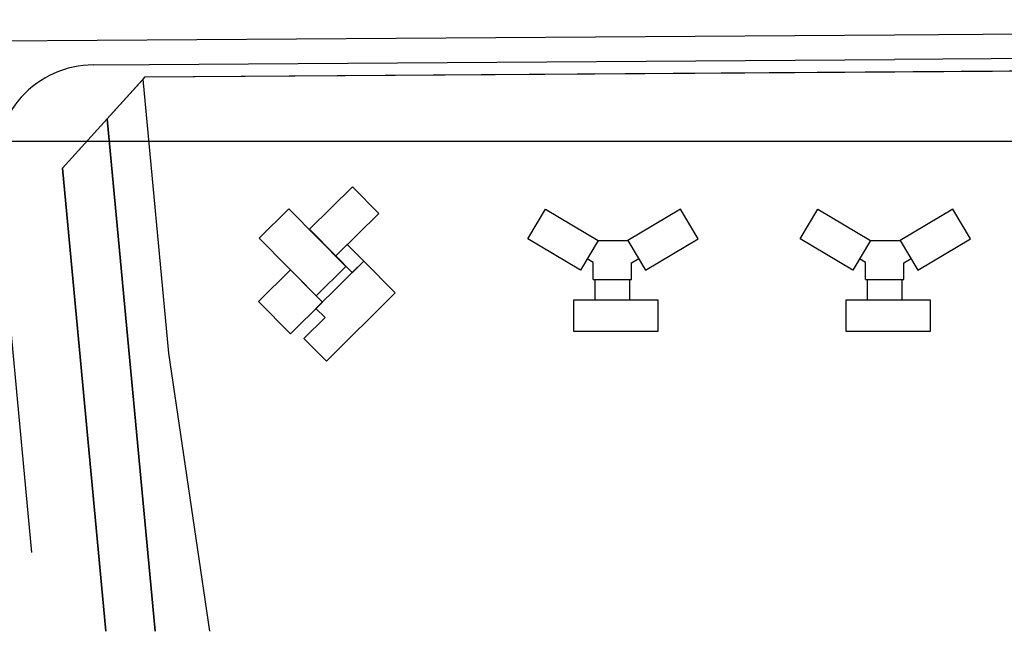
# Model space of a CAD drawing. Units: millimetres. Extents: x 207505 to 208435, y -30904 to -29683.
# Drawn here: x 207825 to 208025, y -30478 to -30354 of the extents above; entities that cross this region are included whole.
import ezdxf

# ---------------------------------------------------------------- set-up
doc = ezdxf.new("R2010")
doc.units = ezdxf.units.MM
doc.header["$LTSCALE"] = 100
doc.linetypes.add('DASHDOT', pattern=[1, 0.5, -0.25, 0, -0.25])
for name, color, linetype in [('20221017工规修改云线', 1, 'Continuous'), ('G-XREF', 2, 'Continuous'), ('JT-道路中线', 10, 'DASHDOT'), ('JT-道路红线', 7, 'Continuous'), ('YD-E1', 7, 'Continuous'), ('YD-G1', 7, 'Continuous'), ('YD-R', 7, 'Continuous')]:
    doc.layers.add(name, color=color, linetype=linetype)
doc.layers.add('JT-道路缘石线', color=7, linetype='Continuous', true_color=0x0000a2)

# ---------------------------------------------------------------- blocks, each defined once
blk = doc.blocks.new('1233rw')
at = {"layer": '20221017工规修改云线'}
for p, q in [((196593.53, -29313.89), (196592.28, -29313.15)), ((196601.32, -29313.95), (196602.76, -29313.09)), ((196593.53, -29317.33), (196593.53, -29313.89)), ((196601.32, -29317.33), (196601.32, -29313.95)), ((196593.53, -29317.33), (196601.32, -29317.33)), ((196593.89, -29321.44), (196593.89, -29317.33)), ((196600.96, -29321.44), (196600.96, -29317.33))]:
    blk.add_line(p, q, dxfattribs=at)
for points in [[(196583.85, -29303.01), (196594.53, -29309.37), (196590.92, -29315.44), (196580.24, -29309.08)], [(196611.23, -29303.01), (196600.55, -29309.37), (196604.16, -29315.44), (196614.84, -29309.08)], [(196589.57, -29321.44), (196606.63, -29321.44), (196606.63, -29327.9), (196589.57, -29327.9)]]:
    blk.add_lwpolyline(points, close=True, dxfattribs=at)
blk.add_lwpolyline([(196594.53, -29309.37), (196600.55, -29309.37)], dxfattribs=at)
blk = doc.blocks.new('33211')
at = {"layer": '20221017工规修改云线'}
for points in [[(196544.56, -29298.48), (196549.91, -29303.89), (196541.19, -29312.51), (196535.84, -29307.11)], [(196525.6, -29308.92), (196537.21, -29320.65), (196543.26, -29314.67), (196531.65, -29302.93)], [(196541.19, -29312.51), (196544.54, -29315.9), (196546.86, -29313.6), (196543.51, -29310.22)], [(196525.49, -29321.82), (196531.96, -29328.35), (196538.46, -29321.92), (196531.99, -29315.39)]]:
    blk.add_lwpolyline(points, close=True, dxfattribs=at)
for points in [[(196534.72, -29329.3), (196539.28, -29333.91), (196553.26, -29320.07), (196546.86, -29313.6), (196537.16, -29323.2)], [(196537.16, -29323.2), (196539, -29325.06), (196534.72, -29329.3)]]:
    blk.add_lwpolyline(points, dxfattribs=at)
for p in [(0, 0), (55.36, 0)]:
    blk.add_blockref('1233rw', p, dxfattribs=at)

msp = doc.modelspace()

# ---------------------------------------------------------------- linework, layer by layer
at = {"layer": 'G-XREF'}
msp.add_lwpolyline([(207766.722, -30119.193), (208229.632, -30119.193), (208229.632, -30378.868), (207766.722, -30378.868)], close=True, dxfattribs=at)
at = {"layer": 'JT-道路中线', "ltscale": 20}
msp.add_lwpolyline([(207801.209, -30358.525), (208002.851, -30357.155), (208233.218, -30355.589), (208266.506, -30355.363)], dxfattribs=at)
at = {"layer": 'JT-道路红线', "ltscale": 20}
for p, q in [((207833.741, -30384.269), (207850.551, -30365.69)), ((207850.551, -30365.69), (208002.902, -30364.655)), ((207842.535, -30478.443), (207833.741, -30384.269))]:
    msp.add_line(p, q, dxfattribs=at)
msp.add_lwpolyline([(208002.902, -30364.655), (208201.803, -30363.303), (208219.899, -30380.316, -0.0111848), (208221.085, -30416.821), (208221.504, -30478.443)], format="xyb", dxfattribs=at)
at = {"layer": 'JT-道路缘石线'}
for p, q in [((207851.388, -30363.185), (208002.885, -30362.155)), ((207840.039, -30363.262), (207851.388, -30363.185)), ((207827.479, -30462.393), (207820.263, -30385.119))]:
    msp.add_line(p, q, dxfattribs=at)
msp.add_lwpolyline([(208229.004, -30478.443), (208228.585, -30416.758, 0.0118531), (208227.264, -30377.718, 0.3994363), (208209.172, -30360.753), (208002.885, -30362.155)], format="xyb", dxfattribs=at)
msp.add_arc((207840.175, -30383.26), 19.999, 90.38941, 185.33473, dxfattribs=at)
at = {"layer": 'YD-E1'}
for points in [[(207842.844, -30374.208), (207833.741, -30384.269), (207833.741, -30384.269), (207842.535, -30478.443)], [(207852.578, -30478.443), (207842.844, -30374.208)]]:
    msp.add_lwpolyline(points, dxfattribs=at)
at = {"layer": 'YD-G1'}
for points in [[(207855.329, -30421.862), (207850.127, -30366.159), (207850.127, -30366.159), (207842.844, -30374.208), (207842.844, -30374.208), (207852.578, -30478.443)], [(207863.667, -30478.443), (207855.329, -30421.862)]]:
    msp.add_lwpolyline(points, dxfattribs=at)
at = {"layer": 'YD-R'}
for points in [[(207855.329, -30421.862), (207850.127, -30366.159), (207850.127, -30366.159), (207850.551, -30365.69), (207850.551, -30365.69), (208094.499, -30364.032), (208094.499, -30364.032), (208098.207, -30478.443)], [(207863.667, -30478.443), (207855.329, -30421.862)]]:
    msp.add_lwpolyline(points, dxfattribs=at)

# ---------------------------------------------------------------- block references
at = {"layer": '20221017工规修改云线'}
msp.add_blockref('33211', (11348.104, -1089.574), dxfattribs=at)

doc.saveas('drawing.dxf')
